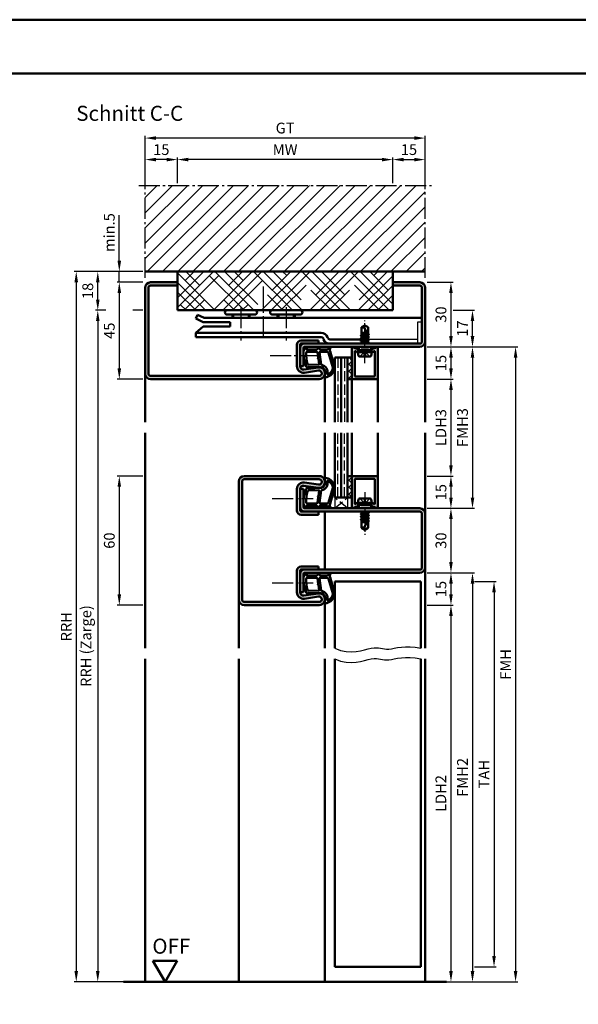
# Model space of a CAD drawing. Units: millimetres. Extents: x 0 to 6300, y -26 to 742.
# Drawn here: x 1569 to 1828, y 285 to 742 of the extents above; entities that cross this region are included whole.
import ezdxf

# ---------------------------------------------------------------- set-up
doc = ezdxf.new("R2010")
doc.units = ezdxf.units.MM
for name, pattern in [('AM_DIN_F_W050', [6.25, 4.75, -1.5]), ('AM_DIN_G_W050', [13.75, 9.75, -1.5, 1, -1.5]), ('AM_DIN_G_W050x2', [6.875, 4.75, -0.875, 0.375, -0.875])]:
    doc.linetypes.add(name, pattern=pattern)
for name, color, linetype, lineweight in [('AM_0', 7, 'Continuous', 50), ('AM_1', 14, 'Continuous', 50), ('AM_3', 6, 'AM_DIN_F_W050', 25), ('AM_4', 3, 'Continuous', 25), ('AM_5', 3, 'Continuous', 25), ('AM_7', 4, 'AM_DIN_G_W050', 25), ('AM_8', 1, 'Continuous', 25), ('AM_BOR', 7, 'Continuous', 50)]:
    doc.layers.add(name, color=color, linetype=linetype, lineweight=lineweight)
doc.layers.add('AM_12', color=7, linetype='Continuous', lineweight=50, plot=False)
doc.styles.get("Standard").update_dxf_attribs({"font": 'ISOCP.SHX'})
doc.dimstyles.new('AM_DIN$0', dxfattribs={"dimtxt": 5, "dimasz": 5, "dimexe": 1, "dimexo": 1, "dimgap": 1.5, "dimtad": 1, "dimdsep": 46, "dimtxsty": 'Standard', "dimcen": 0, "dimclrd": 256, "dimclre": 256, "dimclrt": 2, "dimazin": 2, "dimtp": 0.1, "dimtm": 0.1, "dimtfac": 0.71, "dimtmove": 0, "dimatfit": 3, "dimfxl": 0, "dimlwd": -1, "dimlwe": -1, "dimarcsym": 0})

# ---------------------------------------------------------------- blocks, each defined once
blk = doc.blocks.new('DIN_A3_BOS')
at = {"layer": 'AM_12'}
blk.add_lwpolyline([(0, 0), (420, 0), (420, 297), (0, 297)], close=True, dxfattribs=at)
at = {"layer": 'AM_BOR'}
blk.add_lwpolyline([(20, 10), (410, 10), (410, 287), (20, 287)], close=True, dxfattribs=at)
blk = doc.blocks.new('*D26')
at = {"layer": 'AM_5', "linetype": 'ByBlock'}
for p, q in [((1626, 530.5), (1614, 530.5)), ((1615, 525.5), (1615, 475.5)), ((1626, 470.5), (1614, 470.5))]:
    blk.add_line(p, q, dxfattribs=at)
at = {"layer": 'AM_5'}
for points in [[(1614.17, 525.5), (1615.83, 525.5), (1615, 530.5)], [(1614.17, 475.5), (1615.83, 475.5), (1615, 470.5)]]:
    blk.add_solid(points, dxfattribs=at)
at = {"layer": 'Defpoints', "color": 0}
for p in [(1627, 530.5), (1615, 470.5), (1627, 470.5)]:
    blk.add_point(p, dxfattribs=at)
at = {"layer": 'AM_5', "color": 2, "insert": (1611, 500.5), "char_height": 5, "attachment_point": 5, "rotation": 90}
blk.add_mtext('60', dxfattribs=at)
blk = doc.blocks.new('*D87')
at = {"layer": 'AM_5', "linetype": 'ByBlock'}
for p, q in [((1758, 575.5), (1770, 575.5)), ((1769, 570.5), (1769, 535.5)), ((1758, 530.5), (1770, 530.5))]:
    blk.add_line(p, q, dxfattribs=at)
at = {"layer": 'AM_5'}
for points in [[(1768.17, 570.5), (1769.83, 570.5), (1769, 575.5)], [(1768.17, 535.5), (1769.83, 535.5), (1769, 530.5)]]:
    blk.add_solid(points, dxfattribs=at)
at = {"layer": 'Defpoints', "color": 0}
for p in [(1757, 575.5), (1757, 530.5), (1769, 530.5)]:
    blk.add_point(p, dxfattribs=at)
at = {"layer": 'AM_5', "color": 2, "insert": (1764.97, 553), "char_height": 5, "attachment_point": 5, "rotation": 90}
blk.add_mtext('LDH3', dxfattribs=at)
blk = doc.blocks.new('*D88')
at = {"layer": 'AM_5', "linetype": 'ByBlock'}
for p, q in [((1758, 530.5), (1770, 530.5)), ((1769, 525.5), (1769, 520.5)), ((1758, 515.5), (1770, 515.5))]:
    blk.add_line(p, q, dxfattribs=at)
at = {"layer": 'AM_5'}
for points in [[(1768.17, 525.5), (1769.83, 525.5), (1769, 530.5)], [(1768.17, 520.5), (1769.83, 520.5), (1769, 515.5)]]:
    blk.add_solid(points, dxfattribs=at)
at = {"layer": 'Defpoints', "color": 0}
for p in [(1757, 530.5), (1757, 515.5), (1769, 515.5)]:
    blk.add_point(p, dxfattribs=at)
at = {"layer": 'AM_5', "color": 2, "insert": (1765, 523), "char_height": 5, "attachment_point": 5, "rotation": 90}
blk.add_mtext('15', dxfattribs=at)
blk = doc.blocks.new('*D89')
at = {"layer": 'AM_5', "linetype": 'ByBlock'}
for p, q in [((1758, 590.5), (1780, 590.5)), ((1779, 585.5), (1779, 520.5)), ((1758, 515.5), (1780, 515.5))]:
    blk.add_line(p, q, dxfattribs=at)
at = {"layer": 'AM_5'}
for points in [[(1778.17, 585.5), (1779.83, 585.5), (1779, 590.5)], [(1778.17, 520.5), (1779.83, 520.5), (1779, 515.5)]]:
    blk.add_solid(points, dxfattribs=at)
at = {"layer": 'Defpoints', "color": 0}
for p in [(1757, 590.5), (1757, 515.5), (1779, 515.5)]:
    blk.add_point(p, dxfattribs=at)
at = {"layer": 'AM_5', "color": 2, "insert": (1775, 553), "char_height": 5, "attachment_point": 5, "rotation": 90}
blk.add_mtext('FMH3', dxfattribs=at)
blk = doc.blocks.new('*D90')
at = {"layer": 'AM_5', "linetype": 'ByBlock'}
for p, q in [((1758, 515.5), (1770, 515.5)), ((1769, 510.5), (1769, 490.5)), ((1758, 485.5), (1770, 485.5))]:
    blk.add_line(p, q, dxfattribs=at)
at = {"layer": 'AM_5'}
for points in [[(1768.17, 510.5), (1769.83, 510.5), (1769, 515.5)], [(1768.17, 490.5), (1769.83, 490.5), (1769, 485.5)]]:
    blk.add_solid(points, dxfattribs=at)
at = {"layer": 'Defpoints', "color": 0}
for p in [(1757, 515.5), (1757, 485.5), (1769, 485.5)]:
    blk.add_point(p, dxfattribs=at)
at = {"layer": 'AM_5', "color": 2, "insert": (1765, 500.5), "char_height": 5, "attachment_point": 5, "rotation": 90}
blk.add_mtext('30', dxfattribs=at)
blk = doc.blocks.new('*D91')
at = {"layer": 'AM_5', "linetype": 'ByBlock'}
for p, q in [((1758, 485.5), (1770, 485.5)), ((1769, 480.5), (1769, 475.5)), ((1758, 470.5), (1770, 470.5))]:
    blk.add_line(p, q, dxfattribs=at)
at = {"layer": 'AM_5'}
for points in [[(1768.17, 480.5), (1769.83, 480.5), (1769, 485.5)], [(1768.17, 475.5), (1769.83, 475.5), (1769, 470.5)]]:
    blk.add_solid(points, dxfattribs=at)
at = {"layer": 'Defpoints', "color": 0}
for p in [(1757, 485.5), (1757, 470.5), (1769, 470.5)]:
    blk.add_point(p, dxfattribs=at)
at = {"layer": 'AM_5', "color": 2, "insert": (1765, 478), "char_height": 5, "attachment_point": 5, "rotation": 90}
blk.add_mtext('15', dxfattribs=at)
blk = doc.blocks.new('*D92')
at = {"layer": 'AM_5', "linetype": 'ByBlock'}
for p, q in [((1758, 470.5), (1770, 470.5)), ((1769, 465.5), (1769, 300.5)), ((1758, 295.5), (1770, 295.5))]:
    blk.add_line(p, q, dxfattribs=at)
at = {"layer": 'AM_5'}
for points in [[(1768.17, 465.5), (1769.83, 465.5), (1769, 470.5)], [(1768.17, 300.5), (1769.83, 300.5), (1769, 295.5)]]:
    blk.add_solid(points, dxfattribs=at)
at = {"layer": 'Defpoints', "color": 0}
for p in [(1757, 470.5), (1757, 295.5), (1769, 295.5)]:
    blk.add_point(p, dxfattribs=at)
at = {"layer": 'AM_5', "color": 2, "insert": (1764.97, 383), "char_height": 5, "attachment_point": 5, "rotation": 90}
blk.add_mtext('LDH2', dxfattribs=at)
blk = doc.blocks.new('*D93')
at = {"layer": 'AM_5', "linetype": 'ByBlock'}
for p, q in [((1758, 485.5), (1780, 485.5)), ((1779, 480.5), (1779, 300.5)), ((1758, 295.5), (1780, 295.5))]:
    blk.add_line(p, q, dxfattribs=at)
at = {"layer": 'AM_5'}
for points in [[(1778.17, 480.5), (1779.83, 480.5), (1779, 485.5)], [(1778.17, 300.5), (1779.83, 300.5), (1779, 295.5)]]:
    blk.add_solid(points, dxfattribs=at)
at = {"layer": 'Defpoints', "color": 0}
for p in [(1757, 485.5), (1757, 295.5), (1779, 295.5)]:
    blk.add_point(p, dxfattribs=at)
at = {"layer": 'AM_5', "color": 2, "insert": (1775, 390.5), "char_height": 5, "attachment_point": 5, "rotation": 90}
blk.add_mtext('FMH2', dxfattribs=at)
blk = doc.blocks.new('*D94')
at = {"layer": 'AM_5', "linetype": 'ByBlock'}
for p, q in [((1780, 481.5), (1790, 481.5)), ((1789, 476.5), (1789, 307.5)), ((1780, 302.5), (1790, 302.5))]:
    blk.add_line(p, q, dxfattribs=at)
at = {"layer": 'AM_5'}
for points in [[(1788.17, 476.5), (1789.83, 476.5), (1789, 481.5)], [(1788.17, 307.5), (1789.83, 307.5), (1789, 302.5)]]:
    blk.add_solid(points, dxfattribs=at)
at = {"layer": 'Defpoints', "color": 0}
for p in [(1779, 481.5), (1779, 302.5), (1789, 302.5)]:
    blk.add_point(p, dxfattribs=at)
at = {"layer": 'AM_5', "color": 2, "insert": (1785, 392), "char_height": 5, "attachment_point": 5, "rotation": 90}
blk.add_mtext('TAH', dxfattribs=at)
blk = doc.blocks.new('*D95')
at = {"layer": 'AM_5', "linetype": 'ByBlock'}
for p, q in [((1758, 590.5), (1800, 590.5)), ((1799, 585.5), (1799, 300.5)), ((1758, 295.5), (1800, 295.5))]:
    blk.add_line(p, q, dxfattribs=at)
at = {"layer": 'AM_5'}
for points in [[(1798.17, 585.5), (1799.83, 585.5), (1799, 590.5)], [(1798.17, 300.5), (1799.83, 300.5), (1799, 295.5)]]:
    blk.add_solid(points, dxfattribs=at)
at = {"layer": 'Defpoints', "color": 0}
for p in [(1757, 590.5), (1757, 295.5), (1799, 295.5)]:
    blk.add_point(p, dxfattribs=at)
at = {"layer": 'AM_5', "color": 2, "insert": (1795, 443), "char_height": 5, "attachment_point": 5, "rotation": 90}
blk.add_mtext('FMH', dxfattribs=at)
blk = doc.blocks.new('*D278')
at = {"layer": 'AM_5', "linetype": 'ByBlock'}
for p, q in [((1626, 620.5), (1614, 620.5)), ((1615, 615.5), (1615, 580.5)), ((1626, 575.5), (1614, 575.5))]:
    blk.add_line(p, q, dxfattribs=at)
at = {"layer": 'AM_5'}
for points in [[(1614.17, 615.5), (1615.83, 615.5), (1615, 620.5)], [(1614.17, 580.5), (1615.83, 580.5), (1615, 575.5)]]:
    blk.add_solid(points, dxfattribs=at)
at = {"layer": 'Defpoints', "color": 0}
for p in [(1627, 620.5), (1615, 575.5), (1627, 575.5)]:
    blk.add_point(p, dxfattribs=at)
at = {"layer": 'AM_5', "color": 2, "insert": (1611, 598), "char_height": 5, "attachment_point": 5, "rotation": 90}
blk.add_mtext('45', dxfattribs=at)
blk = doc.blocks.new('*D279')
at = {"layer": 'AM_5', "linetype": 'ByBlock'}
for p, q in [((1758, 620.5), (1770, 620.5)), ((1769, 615.5), (1769, 595.5)), ((1758, 590.5), (1770, 590.5))]:
    blk.add_line(p, q, dxfattribs=at)
at = {"layer": 'AM_5'}
for points in [[(1768.17, 615.5), (1769.83, 615.5), (1769, 620.5)], [(1768.17, 595.5), (1769.83, 595.5), (1769, 590.5)]]:
    blk.add_solid(points, dxfattribs=at)
at = {"layer": 'Defpoints', "color": 0}
for p in [(1757, 620.5), (1757, 590.5), (1769, 590.5)]:
    blk.add_point(p, dxfattribs=at)
at = {"layer": 'AM_5', "color": 2, "insert": (1765, 605.5), "char_height": 5, "attachment_point": 5, "rotation": 90}
blk.add_mtext('30', dxfattribs=at)
blk = doc.blocks.new('*D280')
at = {"layer": 'AM_5', "linetype": 'ByBlock'}
for p, q in [((1758, 590.5), (1770, 590.5)), ((1769, 585.5), (1769, 580.5)), ((1758, 575.5), (1770, 575.5))]:
    blk.add_line(p, q, dxfattribs=at)
at = {"layer": 'AM_5'}
for points in [[(1768.17, 585.5), (1769.83, 585.5), (1769, 590.5)], [(1768.17, 580.5), (1769.83, 580.5), (1769, 575.5)]]:
    blk.add_solid(points, dxfattribs=at)
at = {"layer": 'Defpoints', "color": 0}
for p in [(1757, 590.5), (1757, 575.5), (1769, 575.5)]:
    blk.add_point(p, dxfattribs=at)
at = {"layer": 'AM_5', "color": 2, "insert": (1765, 583), "char_height": 5, "attachment_point": 5, "rotation": 90}
blk.add_mtext('15', dxfattribs=at)
blk = doc.blocks.new('*D281')
at = {"layer": 'AM_5', "linetype": 'ByBlock'}
for p, q in [((1770, 607.5), (1780, 607.5)), ((1779, 595.5), (1779, 602.5)), ((1758, 590.5), (1780, 590.5))]:
    blk.add_line(p, q, dxfattribs=at)
at = {"layer": 'AM_5'}
for points in [[(1778.17, 602.5), (1779.83, 602.5), (1779, 607.5)], [(1778.17, 595.5), (1779.83, 595.5), (1779, 590.5)]]:
    blk.add_solid(points, dxfattribs=at)
at = {"layer": 'Defpoints', "color": 0}
for p in [(1769, 607.5), (1779, 607.5), (1757, 590.5)]:
    blk.add_point(p, dxfattribs=at)
at = {"layer": 'AM_5', "color": 2, "insert": (1775, 599), "char_height": 5, "attachment_point": 5, "rotation": 90}
blk.add_mtext('17', dxfattribs=at)
blk = doc.blocks.new('*D282')
at = {"layer": 'AM_5', "linetype": 'ByBlock'}
for p, q in [((1642, 666.5), (1642, 678.5)), ((1737, 677.5), (1647, 677.5)), ((1742, 666.5), (1742, 678.5))]:
    blk.add_line(p, q, dxfattribs=at)
at = {"layer": 'AM_5'}
for points in [[(1647, 678.33), (1647, 676.67), (1642, 677.5)], [(1737, 678.33), (1737, 676.67), (1742, 677.5)]]:
    blk.add_solid(points, dxfattribs=at)
at = {"layer": 'Defpoints', "color": 0}
for p in [(1642, 677.5), (1642, 665.5), (1742, 665.5)]:
    blk.add_point(p, dxfattribs=at)
at = {"layer": 'AM_5', "color": 2, "insert": (1692, 681.5), "char_height": 5, "attachment_point": 5}
blk.add_mtext('MW', dxfattribs=at)
blk = doc.blocks.new('*D283')
at = {"layer": 'AM_5', "linetype": 'ByBlock'}
for p, q in [((1742, 666.5), (1742, 678.5)), ((1747, 677.5), (1752, 677.5)), ((1757, 666.5), (1757, 678.5))]:
    blk.add_line(p, q, dxfattribs=at)
at = {"layer": 'AM_5'}
for points in [[(1747, 678.33), (1747, 676.67), (1742, 677.5)], [(1752, 678.33), (1752, 676.67), (1757, 677.5)]]:
    blk.add_solid(points, dxfattribs=at)
at = {"layer": 'Defpoints', "color": 0}
for p in [(1757, 677.5), (1742, 665.5), (1757, 665.5)]:
    blk.add_point(p, dxfattribs=at)
at = {"layer": 'AM_5', "color": 2, "insert": (1749.5, 681.5), "char_height": 5, "attachment_point": 5}
blk.add_mtext('15', dxfattribs=at)
blk = doc.blocks.new('*D284')
at = {"layer": 'AM_5', "linetype": 'ByBlock'}
for p, q in [((1627, 666.5), (1627, 678.5)), ((1637, 677.5), (1632, 677.5)), ((1642, 666.5), (1642, 678.5))]:
    blk.add_line(p, q, dxfattribs=at)
at = {"layer": 'AM_5'}
for points in [[(1632, 678.33), (1632, 676.67), (1627, 677.5)], [(1637, 678.33), (1637, 676.67), (1642, 677.5)]]:
    blk.add_solid(points, dxfattribs=at)
at = {"layer": 'Defpoints', "color": 0}
for p in [(1627, 677.5), (1627, 665.5), (1642, 665.5)]:
    blk.add_point(p, dxfattribs=at)
at = {"layer": 'AM_5', "color": 2, "insert": (1634.5, 681.5), "char_height": 5, "attachment_point": 5}
blk.add_mtext('15', dxfattribs=at)
blk = doc.blocks.new('*D285')
at = {"layer": 'AM_5', "linetype": 'ByBlock'}
for p, q in [((1627, 666.5), (1627, 688.5)), ((1752, 687.5), (1632, 687.5)), ((1757, 666.5), (1757, 688.5))]:
    blk.add_line(p, q, dxfattribs=at)
at = {"layer": 'AM_5'}
for points in [[(1632, 688.33), (1632, 686.67), (1627, 687.5)], [(1752, 688.33), (1752, 686.67), (1757, 687.5)]]:
    blk.add_solid(points, dxfattribs=at)
at = {"layer": 'Defpoints', "color": 0}
for p in [(1627, 687.5), (1627, 665.5), (1757, 665.5)]:
    blk.add_point(p, dxfattribs=at)
at = {"layer": 'AM_5', "color": 2, "insert": (1692, 691.51), "char_height": 5, "attachment_point": 5}
blk.add_mtext('GT', dxfattribs=at)
blk = doc.blocks.new('*D412')
at = {"layer": 'AM_5', "linetype": 'ByBlock'}
for p, q in [((1608.75, 607.5), (1604, 607.5)), ((1626, 607.5), (1621.25, 607.5)), ((1605, 602.5), (1605, 300.5)), ((1626, 295.5), (1604, 295.5))]:
    blk.add_line(p, q, dxfattribs=at)
at = {"layer": 'AM_5'}
for points in [[(1604.17, 602.5), (1605.83, 602.5), (1605, 607.5)], [(1604.17, 300.5), (1605.83, 300.5), (1605, 295.5)]]:
    blk.add_solid(points, dxfattribs=at)
at = {"layer": 'Defpoints', "color": 0}
for p in [(1627, 607.5), (1605, 295.5), (1627, 295.5)]:
    blk.add_point(p, dxfattribs=at)
at = {"layer": 'AM_5', "color": 2, "insert": (1600.16, 451.5), "char_height": 5, "attachment_point": 5, "rotation": 90}
blk.add_mtext('RRH (Zarge)', dxfattribs=at)
blk = doc.blocks.new('*D409')
at = {"layer": 'AM_5', "linetype": 'ByBlock'}
for p, q in [((1615, 630.5), (1615, 651.71)), ((1626, 625.5), (1614, 625.5)), ((1615, 620.5), (1615, 625.5)), ((1626, 620.5), (1614, 620.5)), ((1615, 615.5), (1615, 610.5))]:
    blk.add_line(p, q, dxfattribs=at)
at = {"layer": 'AM_5'}
for points in [[(1614.17, 630.5), (1615.83, 630.5), (1615, 625.5)], [(1614.17, 615.5), (1615.83, 615.5), (1615, 620.5)]]:
    blk.add_solid(points, dxfattribs=at)
at = {"layer": 'Defpoints', "color": 0}
for p in [(1615, 625.5), (1627, 625.5), (1627, 620.5)]:
    blk.add_point(p, dxfattribs=at)
at = {"layer": 'AM_5', "color": 2, "insert": (1611, 643.6), "char_height": 5, "attachment_point": 5, "rotation": 90}
blk.add_mtext('min.5', dxfattribs=at)
blk = doc.blocks.new('*D410')
at = {"layer": 'AM_5', "linetype": 'ByBlock'}
for p, q in [((1608.75, 625.5), (1604, 625.5)), ((1626, 625.5), (1621.25, 625.5)), ((1605, 612.5), (1605, 620.5)), ((1608.75, 607.5), (1604, 607.5)), ((1626, 607.5), (1621.25, 607.5))]:
    blk.add_line(p, q, dxfattribs=at)
at = {"layer": 'AM_5'}
for points in [[(1604.17, 620.5), (1605.83, 620.5), (1605, 625.5)], [(1604.17, 612.5), (1605.83, 612.5), (1605, 607.5)]]:
    blk.add_solid(points, dxfattribs=at)
at = {"layer": 'Defpoints', "color": 0}
for p in [(1605, 625.5), (1627, 625.5), (1627, 607.5)]:
    blk.add_point(p, dxfattribs=at)
at = {"layer": 'AM_5', "color": 2, "insert": (1601, 616.5), "char_height": 5, "attachment_point": 5, "rotation": 90}
blk.add_mtext('18', dxfattribs=at)
blk = doc.blocks.new('*D411')
at = {"layer": 'AM_5', "linetype": 'ByBlock'}
for p, q in [((1626, 625.5), (1594, 625.5)), ((1595, 620.5), (1595, 300.5)), ((1626, 295.5), (1594, 295.5))]:
    blk.add_line(p, q, dxfattribs=at)
at = {"layer": 'AM_5'}
for points in [[(1594.17, 620.5), (1595.83, 620.5), (1595, 625.5)], [(1594.17, 300.5), (1595.83, 300.5), (1595, 295.5)]]:
    blk.add_solid(points, dxfattribs=at)
at = {"layer": 'Defpoints', "color": 0}
for p in [(1627, 625.5), (1595, 295.5), (1627, 295.5)]:
    blk.add_point(p, dxfattribs=at)
at = {"layer": 'AM_5', "color": 2, "insert": (1591, 460.5), "char_height": 5, "attachment_point": 5, "rotation": 90}
blk.add_mtext('RRH', dxfattribs=at)
blk = doc.blocks.new('OFF Symbol ab Maßstab 1 2.5')
at = {"layer": 'AM_0'}
for p, q in [((5.62, 9.74), (-5.62, 9.74)), ((0, 0), (-5.62, 9.74)), ((0, 0), (5.62, 9.74))]:
    blk.add_line(p, q, dxfattribs=at)
at = {"layer": 'AM_0', "insert": (-5.92, 20.09), "char_height": 7, "width": 28.3139, "attachment_point": 1}
blk.add_mtext('OFF', dxfattribs=at)

msp = doc.modelspace()

# ---------------------------------------------------------------- hatches: boundary and pattern name
at = {"layer": 'AM_8'}
h = msp.add_hatch(dxfattribs=at)
h.set_pattern_fill('_U', color=256, scale=5, angle=45, pattern_type=0)
h.set_pattern_definition([(45, (-119.0536, 1020.9957), (-3.535534, 3.535534), [])])
h.paths.add_polyline_path([(1757, 665.5), (1627, 665.5), (1627, 625.5), (1757, 625.5)])
h = msp.add_hatch(dxfattribs=at)
h.set_pattern_fill('HOUND', color=256, scale=2, angle=45)
h.set_pattern_definition([(45, (-119.0536, 1020.9957), (6.735192, 11.22532), [50.8, -25.4]), (135, (-119.0536, 1020.9957), (6.735192, -11.22532), [50.8, -25.4])])
h.paths.add_polyline_path([(1742, 625.5), (1642, 625.5), (1642, 607.5), (1742, 607.5)])
h = msp.add_hatch(color=256, dxfattribs=at)
h.dxf.hatch_style = 1
h.paths.add_polyline_path([(1707.352, 580.971), (1700.717, 580.001, -0.4574018), (1699, 581.485), (1699, 591.5, -0.4142136), (1699.5, 592), (1707.5, 592), (1707.5, 593.5), (1699.5, 593.5, 0.4142136), (1697.5, 591.5), (1697.5, 581.485, 0.4574018), (1700.934, 578.517), (1707.569, 579.487, -1.0753541), (1707.75, 577), (1629.5, 577, -0.4142136), (1628.5, 578), (1628.5, 618, -0.4142136), (1629.5, 619), (1642, 619), (1642, 620.5), (1629.5, 620.5, 0.4142136), (1627, 618), (1627, 578, 0.4142136), (1629.5, 575.5), (1707.75, 575.5, 1.0753541)])
h = msp.add_hatch(color=256, dxfattribs=at)
h.dxf.hatch_style = 1
h.paths.add_polyline_path([(1757, 593), (1757, 618, 0.4142136), (1754.5, 620.5), (1742, 620.5), (1742, 619), (1754.5, 619, -0.4142136), (1755.5, 618), (1755.5, 593, -0.4142136), (1754.5, 592), (1701, 592, 0.4142136), (1699, 590), (1699, 581.5), (1700.5, 581.5), (1700.5, 590, -0.4142136), (1701, 590.5), (1754.5, 590.5, 0.4142136)])
h = msp.add_hatch(color=256, dxfattribs=at)
h.dxf.hatch_style = 1
h.paths.add_polyline_path([(1735, 590.1, 0.837595), (1734.225, 590.238, -0.2437621), (1734.021, 590.052), (1732.585, 589.667, 0.1989124), (1732.281, 589.434), (1732.117, 589.15, 0.1316525), (1732.05, 588.9), (1732.05, 588.5, 0.8242588), (1733.014, 588.313, -0.23542), (1733.214, 588.49), (1733.322, 588.519, -0.4931454), (1733.7, 588.229), (1733.7, 577.1, -0.4142136), (1733.4, 576.8), (1724.6, 576.8, -0.4142136), (1724.3, 577.1), (1724.3, 588.229, -0.4931454), (1724.678, 588.519), (1724.786, 588.49, -0.23542), (1724.986, 588.313, 0.8242588), (1725.95, 588.5), (1725.95, 588.9, 0.1316525), (1725.883, 589.15), (1725.719, 589.434, 0.1989124), (1725.415, 589.667), (1723.979, 590.052, -0.2437621), (1723.775, 590.238, 0.837595), (1723, 590.1), (1723, 575.8, 0.4142136), (1723.3, 575.5), (1734.7, 575.5, 0.4142136), (1735, 575.8)])
h = msp.add_hatch(dxfattribs=at)
h.set_pattern_fill('_U', color=256, scale=2.3, angle=135, style=0, double=1, pattern_type=0)
h.set_pattern_definition([(135, (1726.5, 493), (-1.626346, -1.626346), []), (225, (1726.5, 493), (1.626346, -1.626346), [])])
h.paths.add_polyline_path([(1723, 585.5), (1723, 575.5), (1721, 575.5), (1721, 585.5)])
h = msp.add_hatch(color=256, dxfattribs=at)
h.dxf.hatch_style = 1
h.paths.add_polyline_path([(1672, 528, -0.4142136), (1673, 529), (1707.75, 529, -1.0753541), (1707.569, 526.513), (1700.934, 527.483, 0.4574018), (1697.5, 524.515), (1697.5, 514.5, 0.4142136), (1699.5, 512.5), (1707.5, 512.5), (1707.5, 514), (1699.5, 514, -0.4142136), (1699, 514.5), (1699, 524.515, -0.4574018), (1700.717, 525.999), (1707.352, 525.029, 1.0753541), (1707.75, 530.5), (1673, 530.5, 0.4142136), (1670.5, 528), (1670.5, 473, 0.4142136), (1673, 470.5), (1707.75, 470.5, 1.0753541), (1707.352, 475.971), (1700.717, 475.001, -0.4574018), (1699, 476.485), (1699, 486.5, -0.4142136), (1699.5, 487), (1707.5, 487), (1707.5, 488.5), (1699.5, 488.5, 0.4142136), (1697.5, 486.5), (1697.5, 476.485, 0.4574018), (1700.934, 473.517), (1707.569, 474.487, -1.0753541), (1707.75, 472), (1673, 472, -0.4142136), (1672, 473)])
h = msp.add_hatch(dxfattribs=at)
h.set_pattern_fill('_U', color=256, scale=2.3, angle=135, style=0, double=1, pattern_type=0)
h.set_pattern_definition([(135, (1726.5, 618), (-1.626346, -1.626346), []), (225, (1726.5, 618), (1.626346, -1.626346), [])])
h.paths.add_polyline_path([(1723, 520.5), (1723, 530.5), (1721, 530.5), (1721, 520.5)])
h = msp.add_hatch(color=256, dxfattribs=at)
h.dxf.hatch_style = 1
h.paths.add_polyline_path([(1735, 530.2, 0.4142136), (1734.7, 530.5), (1723.3, 530.5, 0.4142136), (1723, 530.2), (1723, 515.9, 0.837595), (1723.775, 515.762, -0.2437621), (1723.979, 515.948), (1725.415, 516.333, 0.1989124), (1725.719, 516.566), (1725.883, 516.85, 0.1316525), (1725.95, 517.1), (1725.95, 517.5, 0.8242588), (1724.986, 517.687, -0.23542), (1724.786, 517.51), (1724.678, 517.481, -0.4931454), (1724.3, 517.771), (1724.3, 528.9, -0.4142136), (1724.6, 529.2), (1733.4, 529.2, -0.4142136), (1733.7, 528.9), (1733.7, 517.771, -0.4931454), (1733.322, 517.481), (1733.214, 517.51, -0.23542), (1733.014, 517.687, 0.8242588), (1732.05, 517.5), (1732.05, 517.1, 0.1316525), (1732.117, 516.85), (1732.281, 516.566, 0.1989124), (1732.585, 516.333), (1734.021, 515.948, -0.2437621), (1734.225, 515.762, 0.837595), (1735, 515.9)])
h = msp.add_hatch(color=256, dxfattribs=at)
h.dxf.hatch_style = 1
h.paths.add_polyline_path([(1754.5, 515.5), (1701, 515.5, -0.4142136), (1700.5, 516), (1700.5, 524.5), (1699, 524.5), (1699, 516, 0.4142136), (1701, 514), (1707.5, 514), (1754.5, 514, -0.4142136), (1755.5, 513), (1755.5, 488, -0.4142136), (1754.5, 487), (1701, 487, 0.4142136), (1699, 485), (1699, 476.5), (1700.5, 476.5), (1700.5, 485, -0.4142136), (1701, 485.5), (1754.5, 485.5, 0.4142136), (1757, 488), (1757, 513, 0.4142136)])

# ---------------------------------------------------------------- linework, layer by layer
for p, q in [((1755.5, 602), (1753.5, 602)), ((1753.5, 602), (1753.5, 592)), ((1753.5, 594), (1730.56, 594))]:
    msp.add_line(p, q)
at = {"layer": 'AM_0'}
for p, q in [((1757, 625.5), (1627, 625.5)), ((1642, 607.5), (1642, 625.5)), ((1742, 607.5), (1742, 625.5)), ((1627, 618), (1627, 578)), ((1628.5, 618), (1628.5, 578)), ((1642, 620.5), (1629.5, 620.5)), ((1642, 619), (1629.5, 619)), ((1742, 620.5), (1754.5, 620.5)), ((1742, 619), (1754.5, 619)), ((1755.5, 618), (1755.5, 593)), ((1757, 618), (1757, 593)), ((1642, 607.5), (1742, 607.5)), ((1651.357, 605.428), (1650.5, 603.621)), ((1651.357, 605.428), (1654.37, 604)), ((1654.37, 604), (1755.5, 604)), ((1678, 605.5), (1665, 605.5)), ((1667.5, 605.5), (1667.5, 604)), ((1675.5, 605.5), (1675.5, 604)), ((1699, 605.5), (1686, 605.5)), ((1688.5, 605.5), (1688.5, 604)), ((1696.5, 605.5), (1696.5, 604)), ((1650.5, 603.621), (1653.92, 602)), ((1653.92, 599.9), (1650.5, 597)), ((1653.92, 602), (1666.5, 602)), ((1653.92, 599.9), (1666.5, 599.9)), ((1666.5, 602), (1666.5, 599.9)), ((1729, 600.5), (1727.5, 599.599)), ((1727.5, 595.985), (1727.5, 599.599)), ((1730.5, 595.927), (1728.662, 599.456)), ((1729, 600.5), (1730.5, 599.599)), ((1730.5, 596.635), (1730.5, 599.599)), ((1650.5, 597), (1708.8, 597)), ((1650.5, 595), (1650.5, 597)), ((1708.8, 595), (1650.5, 595)), ((1711.753, 594.658), (1711.619, 595.026)), ((1730.894, 595.086), (1727.106, 595.719)), ((1727.13, 595.771), (1727.5, 595.985)), ((1727.13, 595.684), (1727.5, 595.471)), ((1727.13, 594.471), (1727.5, 594.685)), ((1727.5, 597), (1729.941, 597)), ((1730.201, 596.502), (1727.5, 596.953)), ((1727.5, 596.771), (1730.386, 596.145)), ((1727.5, 595.985), (1730.5, 595.335)), ((1727.5, 595.471), (1730.5, 594.821)), ((1727.5, 594.685), (1727.5, 595.471)), ((1727.5, 594.685), (1730.5, 594.035)), ((1728.813, 597), (1730.085, 596.725)), ((1730.87, 596.421), (1730.5, 596.635)), ((1730.87, 596.334), (1730.5, 596.121)), ((1730.5, 595.335), (1730.5, 596.121)), ((1730.87, 595.121), (1730.5, 595.335)), ((1730.87, 595.034), (1730.5, 594.821)), ((1730.5, 594.035), (1730.5, 594.821)), ((1730.87, 596.421), (1730.545, 596.609)), ((1697.5, 581.485), (1697.5, 591.5)), ((1699, 581.485), (1699, 591.5)), ((1699.5, 593.5), (1707.5, 593.5)), ((1754.5, 592), (1699.5, 592)), ((1754.5, 590.5), (1701, 590.5)), ((1707.5, 593.5), (1707.5, 592)), ((1709.873, 593.974), (1709.739, 594.342)), ((1712.693, 594), (1727.5, 594)), ((1723, 590.1), (1723, 575.5)), ((1726.27, 588.9), (1726.27, 590.5)), ((1730.894, 592.486), (1727.093, 593.119)), ((1730.894, 593.786), (1727.106, 594.419)), ((1727.118, 593.171), (1727.5, 593.392)), ((1727.118, 593.084), (1727.5, 592.864)), ((1727.13, 594.384), (1727.5, 594.171)), ((1727.354, 592), (1727.5, 592.085)), ((1727.5, 594.171), (1730.5, 593.521)), ((1727.5, 593.392), (1727.5, 594.171)), ((1727.5, 593.392), (1730.5, 592.735)), ((1727.5, 592.864), (1730.5, 592.221)), ((1727.5, 592.085), (1727.5, 592.864)), ((1727.5, 592.085), (1727.875, 592)), ((1730.87, 593.821), (1730.5, 594.035)), ((1730.87, 593.734), (1730.5, 593.521)), ((1730.5, 592.735), (1730.5, 593.521)), ((1730.87, 592.521), (1730.5, 592.735)), ((1730.87, 592.434), (1730.5, 592.221)), ((1730.5, 592), (1730.5, 592.221)), ((1731.73, 588.9), (1731.73, 590.5)), ((1735, 575.8), (1735, 590.1)), ((1700.5, 590), (1700.5, 581.5)), ((1723.979, 590.052), (1725.415, 589.667)), ((1724.3, 577.1), (1724.3, 588.229)), ((1724.678, 588.519), (1724.786, 588.49)), ((1725.883, 589.15), (1725.719, 589.434)), ((1725.75, 588), (1726.27, 588.9)), ((1732.25, 588), (1725.75, 588)), ((1725.75, 588), (1726.07, 586.402)), ((1725.95, 588.9), (1725.95, 588.5)), ((1731.73, 588.9), (1726.27, 588.9)), ((1726.56, 586), (1731.44, 586)), ((1732.25, 588), (1731.73, 588.9)), ((1732.25, 588), (1731.93, 586.402)), ((1732.05, 588.9), (1732.05, 588.5)), ((1732.117, 589.15), (1732.281, 589.434)), ((1734.021, 590.052), (1732.585, 589.667)), ((1733.322, 588.519), (1733.214, 588.49)), ((1733.7, 577.1), (1733.7, 588.229)), ((1699, 581.5), (1700.5, 581.5)), ((1700.717, 580.001), (1707.352, 580.971)), ((1715, 585.5), (1715, 555.5)), ((1715, 585.5), (1723, 585.5)), ((1718, 585.5), (1718, 555.5)), ((1721, 585.5), (1721, 555.5)), ((1629.5, 577), (1707.75, 577)), ((1700.934, 578.517), (1707.569, 579.487)), ((1733.4, 576.8), (1724.6, 576.8)), ((1629.5, 575.5), (1707.75, 575.5)), ((1721, 575.5), (1723, 575.5)), ((1723.3, 575.5), (1734.7, 575.5)), ((1715, 520.5), (1715, 550.5)), ((1718, 520.5), (1718, 550.5)), ((1721, 520.5), (1721, 550.5)), ((1670.5, 528), (1670.5, 473)), ((1672, 528), (1672, 473)), ((1673, 530.5), (1707.75, 530.5)), ((1673, 529), (1707.75, 529)), ((1700.934, 527.483), (1707.569, 526.513)), ((1721, 530.5), (1723, 530.5)), ((1723, 515.9), (1723, 530.5)), ((1723.3, 530.5), (1734.7, 530.5)), ((1724.3, 528.9), (1724.3, 517.771)), ((1733.4, 529.2), (1724.6, 529.2)), ((1733.7, 528.9), (1733.7, 517.771)), ((1735, 530.2), (1735, 515.9)), ((1697.5, 514.5), (1697.5, 524.515)), ((1699, 514.5), (1699, 524.515)), ((1699, 524.5), (1700.5, 524.5)), ((1700.5, 516), (1700.5, 524.5)), ((1700.717, 525.999), (1707.352, 525.029)), ((1715, 520.5), (1723, 520.5)), ((1724.678, 517.481), (1724.786, 517.51)), ((1725.75, 518), (1726.07, 519.598)), ((1725.75, 518), (1726.27, 517.1)), ((1725.75, 518), (1732.25, 518)), ((1725.95, 517.1), (1725.95, 517.5)), ((1731.73, 517.1), (1726.27, 517.1)), ((1726.27, 517.1), (1726.27, 515.5)), ((1726.56, 520), (1731.44, 520)), ((1732.25, 518), (1731.73, 517.1)), ((1731.73, 517.1), (1731.73, 515.5)), ((1732.25, 518), (1731.93, 519.598)), ((1732.05, 517.1), (1732.05, 517.5)), ((1733.322, 517.481), (1733.214, 517.51)), ((1754.5, 514), (1699.5, 514)), ((1699.5, 512.5), (1707.5, 512.5)), ((1701, 515.5), (1754.5, 515.5)), ((1707.5, 512.5), (1707.5, 514)), ((1723.979, 515.948), (1725.415, 516.333)), ((1725.883, 516.85), (1725.719, 516.566)), ((1730.894, 513.514), (1727.093, 512.881)), ((1727.118, 512.916), (1727.5, 513.136)), ((1727.118, 512.829), (1727.5, 512.608)), ((1727.354, 514), (1727.5, 513.915)), ((1727.5, 513.915), (1727.875, 514)), ((1727.5, 513.915), (1727.5, 513.136)), ((1727.5, 513.136), (1730.5, 513.779)), ((1727.5, 512.608), (1730.5, 513.265)), ((1727.5, 512.608), (1727.5, 511.829)), ((1727.5, 511.829), (1730.5, 512.479)), ((1730.5, 514), (1730.5, 513.779)), ((1730.87, 513.566), (1730.5, 513.779)), ((1730.87, 513.479), (1730.5, 513.265)), ((1730.5, 513.265), (1730.5, 512.479)), ((1730.87, 512.266), (1730.5, 512.479)), ((1732.117, 516.85), (1732.281, 516.566)), ((1734.021, 515.948), (1732.585, 516.333)), ((1755.5, 513), (1755.5, 488)), ((1757, 513), (1757, 488)), ((1730.894, 512.214), (1727.106, 511.581)), ((1730.894, 510.914), (1727.106, 510.281)), ((1727.13, 511.616), (1727.5, 511.829)), ((1727.13, 511.529), (1727.5, 511.315)), ((1727.13, 510.316), (1727.5, 510.529)), ((1727.13, 510.229), (1727.5, 510.015)), ((1727.5, 511.315), (1730.5, 511.965)), ((1727.5, 511.315), (1727.5, 510.529)), ((1727.5, 510.529), (1730.5, 511.179)), ((1727.5, 510.015), (1730.5, 510.665)), ((1727.5, 510.015), (1727.5, 506.401)), ((1727.5, 509.229), (1730.386, 509.855)), ((1730.201, 509.498), (1727.5, 509.047)), ((1727.5, 509), (1729.941, 509)), ((1730.5, 510.073), (1728.662, 506.544)), ((1728.813, 509), (1730.085, 509.275)), ((1730.87, 512.179), (1730.5, 511.965)), ((1730.5, 511.965), (1730.5, 511.179)), ((1730.87, 510.966), (1730.5, 511.179)), ((1730.87, 510.879), (1730.5, 510.665)), ((1730.5, 510.665), (1730.5, 509.879)), ((1730.87, 509.666), (1730.5, 509.879)), ((1730.87, 509.579), (1730.5, 509.365)), ((1730.5, 509.365), (1730.5, 506.401)), ((1730.87, 509.579), (1730.545, 509.391)), ((1729, 505.5), (1727.5, 506.401)), ((1729, 505.5), (1730.5, 506.401)), ((1697.5, 476.485), (1697.5, 486.5)), ((1699, 476.485), (1699, 486.5)), ((1699.5, 488.5), (1707.5, 488.5)), ((1699.5, 487), (1754.5, 487)), ((1700.5, 485), (1700.5, 476.5)), ((1754.5, 485.5), (1701, 485.5)), ((1707.5, 488.5), (1707.5, 487)), ((1715, 481.5), (1715, 450.5)), ((1755, 481.5), (1715, 481.5)), ((1755, 481.5), (1755, 450.5)), ((1699, 476.5), (1700.5, 476.5)), ((1700.717, 475.001), (1707.352, 475.971)), ((1673, 472), (1707.75, 472)), ((1700.934, 473.517), (1707.569, 474.487)), ((1673, 470.5), (1707.75, 470.5)), ((1715, 302.5), (1715, 445.5)), ((1755, 445.5), (1755, 302.5)), ((1755, 302.5), (1715, 302.5)), ((1617, 295.5), (1767, 295.5))]:
    msp.add_line(p, q, dxfattribs=at)
for centre, radius, start, end in [((1629.5, 618), 2.5, 90, 180), ((1629.5, 618), 1, 90, 180), ((1754.5, 618), 2.5, 0, 90), ((1754.5, 618), 1, 0, 90), ((1665, 606.5), 1, 90, 270), ((1678, 606.5), 1, 270, 90), ((1686, 606.5), 1, 90, 270), ((1699, 606.5), 1, 270, 90), ((1728.287, 601.214), 1.797, 244.0111, 282.02222), ((1730.986, 599.279), 2.331, 148.42638, 175.64327), ((1708.8, 594), 3, 20, 90), ((1708.8, 594), 1, 20, 90), ((1712.693, 595), 1, 200, 270), ((1727.155, 595.728), 0.05, 120, 240), ((1730.845, 596.378), 0.05, 300, 60), ((1730.845, 595.078), 0.05, 300, 60), ((1699.5, 591.5), 2, 90, 180), ((1701, 590), 2, 90, 180), ((1699.5, 591.5), 0.5, 90, 180), ((1701, 590), 0.5, 90, 180), ((1712.693, 595), 3, 200, 270), ((1723.4, 590.1), 0.4, 20.2025, 180), ((1724.057, 590.342), 0.3, 200.2025, 255), ((1727.143, 593.128), 0.05, 120, 240), ((1727.155, 594.428), 0.05, 120, 240), ((1730.845, 593.778), 0.05, 300, 60), ((1730.845, 592.478), 0.05, 300, 60), ((1733.943, 590.342), 0.3, 285, 339.7975), ((1734.6, 590.1), 0.4, 0, 159.7975), ((1754.5, 593), 2.5, 270, 0), ((1754.5, 593), 1, 270, 0), ((1724.6, 588.229), 0.3, 75, 180), ((1724.708, 588.2), 0.3, 22.01059, 75), ((1725.45, 588.5), 0.5, 202.01059, 0), ((1725.286, 589.184), 0.5, 30, 75), ((1725.45, 588.9), 0.5, 0, 30), ((1726.56, 586.5), 0.5, 191.30993, 270), ((1731.44, 586.5), 0.5, 270, 348.69007), ((1732.55, 588.9), 0.5, 150, 180), ((1732.55, 588.5), 0.5, 180, 337.98941), ((1732.714, 589.184), 0.5, 105, 150), ((1733.292, 588.2), 0.3, 105, 157.98941), ((1733.4, 588.229), 0.3, 0, 105), ((1700.5, 581.485), 3, 180, 278.31776), ((1700.5, 581.485), 1.5, 180, 278.31776), ((1707.75, 578.25), 2.75, 270, 98.31776), ((1629.5, 578), 2.5, 180, 270), ((1629.5, 578), 1, 180, 270), ((1707.75, 578.25), 1.25, 270, 98.31776), ((1724.6, 577.1), 0.3, 180, 270), ((1733.4, 577.1), 0.3, 270, 0), ((1723.3, 575.8), 0.3, 180, 270), ((1734.7, 575.8), 0.3, 270, 0), ((1673, 528), 2.5, 90, 180), ((1673, 528), 1, 90, 180), ((1700.5, 524.515), 3, 81.68224, 180), ((1707.75, 527.75), 2.75, 261.68224, 90), ((1707.75, 527.75), 1.25, 261.68224, 90), ((1723.3, 530.2), 0.3, 90, 180), ((1724.6, 528.9), 0.3, 90, 180), ((1733.4, 528.9), 0.3, 0, 90), ((1734.7, 530.2), 0.3, 0, 90), ((1700.5, 524.515), 1.5, 81.68224, 180), ((1724.6, 517.771), 0.3, 180, 285), ((1724.708, 517.8), 0.3, 285, 337.98941), ((1725.45, 517.5), 0.5, 0, 157.98941), ((1725.45, 517.1), 0.5, 330, 360), ((1726.56, 519.5), 0.5, 90, 168.69007), ((1731.44, 519.5), 0.5, 11.30993, 90), ((1732.55, 517.5), 0.5, 22.01059, 180), ((1732.55, 517.1), 0.5, 180, 210), ((1733.292, 517.8), 0.3, 202.01059, 255), ((1733.4, 517.771), 0.3, 255, 0), ((1699.5, 514.5), 2, 180, 270), ((1701, 516), 2, 180, 270), ((1699.5, 514.5), 0.5, 180, 270), ((1701, 516), 0.5, 180, 270), ((1723.4, 515.9), 0.4, 180, 339.7975), ((1724.057, 515.658), 0.3, 105, 159.7975), ((1725.286, 516.816), 0.5, 285, 330), ((1727.143, 512.872), 0.05, 120, 240), ((1730.845, 513.522), 0.05, 300, 60), ((1732.714, 516.816), 0.5, 210, 255), ((1733.943, 515.658), 0.3, 20.2025, 75), ((1734.6, 515.9), 0.4, 200.2025, 0), ((1754.5, 513), 2.5, 0, 90), ((1754.5, 513), 1, 0, 90), ((1727.155, 511.572), 0.05, 120, 240), ((1727.155, 510.272), 0.05, 120, 240), ((1730.845, 512.222), 0.05, 300, 60), ((1730.845, 510.922), 0.05, 300, 60), ((1730.845, 509.622), 0.05, 300, 60), ((1728.287, 504.786), 1.797, 77.97778, 115.9889), ((1730.986, 506.721), 2.331, 184.35673, 211.57362), ((1699.5, 486.5), 2, 90, 180), ((1699.5, 486.5), 0.5, 90, 180), ((1701, 485), 2, 90, 180), ((1701, 485), 0.5, 90, 180), ((1754.5, 488), 1, 270, 0), ((1754.5, 488), 2.5, 270, 0), ((1700.5, 476.485), 3, 180, 278.31776), ((1700.5, 476.485), 1.5, 180, 278.31776), ((1707.75, 473.25), 2.75, 270, 98.31776), ((1673, 473), 2.5, 180, 270), ((1673, 473), 1, 180, 270), ((1707.75, 473.25), 1.25, 270, 98.31776)]:
    msp.add_arc(centre, radius, start, end, dxfattribs=at)
at = {"layer": 'AM_1'}
for p, q in [((1667.9, 605.5), (1667.9, 604)), ((1675.1, 605.5), (1675.1, 604)), ((1688.9, 605.5), (1688.9, 604)), ((1696.1, 605.5), (1696.1, 604)), ((1757, 593), (1757, 555.5)), ((1627, 578), (1627, 555.5)), ((1710.5, 578.25), (1710.5, 555.5)), ((1723, 575.5), (1723, 555.5)), ((1735, 575.8), (1735, 555.5)), ((1627, 550.5), (1627, 450.5)), ((1710.5, 528), (1710.5, 550.5)), ((1723, 530.5), (1723, 550.5)), ((1735, 530.2), (1735, 550.5)), ((1757, 550.5), (1757, 513)), ((1710.5, 514), (1710.5, 487)), ((1757, 488), (1757, 450.5)), ((1670.5, 473), (1670.5, 450.5)), ((1710.5, 473), (1710.5, 450.5)), ((1627, 445.5), (1627, 295.5)), ((1670.5, 445.5), (1670.5, 295.5)), ((1710.5, 445.5), (1710.5, 295.5)), ((1757, 445.5), (1757, 295.5))]:
    msp.add_line(p, q, dxfattribs=at)
for points in [[(1701.45, 590.35, -0.8225617), (1702.002, 590.147), (1701.828, 589.297), (1706.795, 589.297), (1707.669, 590.419, -0.7467354), (1707.991, 590.324), (1708.006, 589.297), (1711.456, 589.297, 0.2039215), (1711.816, 589.451), (1712.762, 590.438, -0.8105302), (1713.094, 590.231), (1713.059, 590.132, 0.1645), (1712.87, 588.458), (1714.958, 581.152, -0.0661149), (1714.983, 580.305, -0.2820378), (1711.328, 576.443, -0.1590275), (1710.285, 576.541, -0.3764163), (1710.176, 576.782), (1710.655, 578.199, 0.3762127), (1708.86, 581.014), (1702.746, 581.294), (1702.922, 580.672, -0.7987948), (1702.315, 580.465, -0.1245897), (1700.507, 587.739, -0.1623187)], [(1702.245, 588.247), (1706.703, 588.247, -0.3782425), (1707.001, 587.985), (1707.371, 585.328, -0.236068), (1707.341, 585.243), (1707.233, 585.139, 0.5), (1707.253, 584.981), (1707.384, 584.906, -0.236068), (1707.433, 584.832), (1707.785, 582.27, -0.4511235), (1707.636, 582.101), (1702.881, 582.286, -0.3316729), (1702.402, 582.643, -0.0849517), (1701.745, 587.749, -0.4135048)], [(1708.23, 588.247), (1711.442, 588.247, -0.3015522), (1712.133, 587.789), (1714.081, 580.932, -0.0278584), (1714.106, 580.51, -0.2581461), (1711.751, 577.696, -0.6319644), (1711.517, 577.96, 0.4552489), (1708.993, 582.101, -0.3823944), (1708.792, 582.276), (1708.007, 587.995, -0.4511235)], [(1701.45, 515.65, 0.8225617), (1702.002, 515.853), (1701.828, 516.703), (1706.795, 516.703), (1707.669, 515.581, 0.7467354), (1707.991, 515.676), (1708.006, 516.703), (1711.456, 516.703, -0.2039215), (1711.816, 516.549), (1712.762, 515.562, 0.8105302), (1713.094, 515.769), (1713.059, 515.868, -0.1645), (1712.87, 517.542), (1714.958, 524.848, 0.0661149), (1714.983, 525.695, 0.2820378), (1711.328, 529.557, 0.1590275), (1710.285, 529.459, 0.3764163), (1710.176, 529.218), (1710.655, 527.801, -0.3762127), (1708.86, 524.986), (1702.746, 524.706), (1702.922, 525.328, 0.7987948), (1702.315, 525.535, 0.1245897), (1700.507, 518.261, 0.1623187)], [(1708.23, 517.753), (1711.442, 517.753, 0.3015522), (1712.133, 518.211), (1714.081, 525.068, 0.0278584), (1714.106, 525.49, 0.2581461), (1711.751, 528.304, 0.6319644), (1711.517, 528.04, -0.4552489), (1708.993, 523.899, 0.3823944), (1708.792, 523.724), (1708.007, 518.005, 0.4511235)], [(1702.245, 517.753), (1706.703, 517.753, 0.3782425), (1707.001, 518.015), (1707.371, 520.672, 0.236068), (1707.341, 520.757), (1707.233, 520.861, -0.5), (1707.253, 521.019), (1707.384, 521.094, 0.236068), (1707.433, 521.168), (1707.785, 523.73, 0.4511235), (1707.636, 523.899), (1702.881, 523.714, 0.3316729), (1702.402, 523.357, 0.0849517), (1701.745, 518.251, 0.4135048)], [(1701.45, 485.35, -0.8225617), (1702.002, 485.147), (1701.828, 484.297), (1706.795, 484.297), (1707.669, 485.419, -0.7467354), (1707.991, 485.324), (1708.006, 484.297), (1711.456, 484.297, 0.2039215), (1711.816, 484.451), (1712.762, 485.438, -0.8105302), (1713.094, 485.231), (1713.059, 485.132, 0.1645), (1712.87, 483.458), (1714.958, 476.152, -0.0661149), (1714.983, 475.305, -0.2820378), (1711.328, 471.443, -0.1590275), (1710.285, 471.541, -0.3764163), (1710.176, 471.782), (1710.655, 473.199, 0.3762127), (1708.86, 476.014), (1702.746, 476.294), (1702.922, 475.672, -0.7987948), (1702.315, 475.465, -0.1245897), (1700.507, 482.739, -0.1623187)], [(1702.245, 483.247), (1706.703, 483.247, -0.3782425), (1707.001, 482.985), (1707.371, 480.328, -0.236068), (1707.341, 480.243), (1707.233, 480.139, 0.5), (1707.253, 479.981), (1707.384, 479.906, -0.236068), (1707.433, 479.832), (1707.785, 477.27, -0.4511235), (1707.636, 477.101), (1702.881, 477.286, -0.3316729), (1702.402, 477.643, -0.0849517), (1701.745, 482.749, -0.4135048)], [(1708.23, 483.247), (1711.442, 483.247, -0.3015522), (1712.133, 482.789), (1714.081, 475.932, -0.0278584), (1714.106, 475.51, -0.2581461), (1711.751, 472.696, -0.6319644), (1711.517, 472.96, 0.4552489), (1708.993, 477.101, -0.3823944), (1708.792, 477.276), (1708.007, 482.995, -0.4511235)]]:
    msp.add_lwpolyline(points, format="xyb", close=True, dxfattribs=at)
at = {"layer": 'AM_3'}
for p, q in [((1727.27, 590), (1726.77, 590.5)), ((1727.5, 590.5), (1727.5, 590)), ((1730.5, 590.5), (1730.5, 590)), ((1730.73, 590), (1731.23, 590.5)), ((1726.7, 586), (1729, 588.3)), ((1727.27, 590), (1730.73, 590)), ((1728.67, 587.97), (1729.33, 587.97)), ((1728.67, 586), (1728.67, 587.97)), ((1731.3, 586), (1729, 588.3)), ((1729.33, 587.97), (1729.33, 586)), ((1716.5, 585.5), (1716.5, 555.5)), ((1719.5, 585.5), (1719.5, 555.5)), ((1716.5, 520.5), (1716.5, 550.5)), ((1719.5, 520.5), (1719.5, 550.5)), ((1715, 520.5), (1715, 515.5)), ((1715, 515.5), (1721, 520.5)), ((1721, 515.5), (1715, 520.5)), ((1721, 520.5), (1721, 515.5)), ((1726.7, 520), (1729, 517.7)), ((1728.67, 520), (1728.67, 518.03)), ((1728.67, 518.03), (1729.33, 518.03)), ((1731.3, 520), (1729, 517.7)), ((1729.33, 518.03), (1729.33, 520)), ((1727.27, 516), (1726.77, 515.5)), ((1727.27, 516), (1730.73, 516)), ((1727.5, 515.5), (1727.5, 516)), ((1730.5, 515.5), (1730.5, 516)), ((1730.73, 516), (1731.23, 515.5))]:
    msp.add_line(p, q, dxfattribs=at)
at = {"layer": 'AM_4'}
for points in [[(1715, 450.5), (1717.72, 449.505), (1720.286, 448.988), (1722.69, 448.851), (1724.925, 449.001), (1726.982, 449.341), (1728.853, 449.776), (1730.531, 450.21), (1732.007, 450.546), (1733.282, 450.714), (1734.393, 450.732), (1735.383, 450.644), (1736.299, 450.493), (1737.185, 450.322), (1738.085, 450.174), (1739.046, 450.092), (1740.111, 450.119), (1741.32, 450.281), (1742.691, 450.534), (1744.236, 450.815), (1745.967, 451.064), (1747.897, 451.219), (1750.037, 451.218), (1752.401, 450.999), (1755, 450.5)], [(1715, 445.5), (1717.72, 444.505), (1720.286, 443.988), (1722.69, 443.851), (1724.925, 444.001), (1726.982, 444.341), (1728.853, 444.776), (1730.531, 445.21), (1732.007, 445.546), (1733.282, 445.714), (1734.393, 445.732), (1735.383, 445.644), (1736.299, 445.493), (1737.185, 445.322), (1738.085, 445.174), (1739.046, 445.092), (1740.111, 445.119), (1741.32, 445.281), (1742.691, 445.534), (1744.236, 445.815), (1745.967, 446.064), (1747.897, 446.219), (1750.037, 446.218), (1752.401, 445.999), (1755, 445.5)]]:
    msp.add_lwpolyline(points, dxfattribs=at)
at = {"layer": 'AM_7'}
for p, q in [((1627, 622.5), (1627, 668.5)), ((1757, 622.5), (1757, 668.5)), ((1624, 665.5), (1760, 665.5)), ((1682, 595), (1682, 620)), ((1671.5, 609), (1671.5, 593.5)), ((1692.5, 609), (1692.5, 593.5)), ((1685, 586.5), (1710, 586.5)), ((1686.014, 520.108), (1705.014, 520.108)), ((1686.014, 480.892), (1705.014, 480.892))]:
    msp.add_line(p, q, dxfattribs=at)
at = {"layer": 'AM_7', "linetype": 'AM_DIN_G_W050x2'}
for p, q in [((1729, 583), (1729, 603.5)), ((1729, 523), (1729, 502.5))]:
    msp.add_line(p, q, dxfattribs=at)

# ---------------------------------------------------------------- block references
at = {"layer": 'AM_0', "lineweight": 0, "xscale": 2.5, "yscale": 2.5, "zscale": 2.5}
msp.add_blockref('DIN_A3_BOS', (1050, 0), dxfattribs=at)
at = {"layer": 'AM_0'}
msp.add_blockref('OFF Symbol ab Maßstab 1 2.5', (1636.25, 295.5), dxfattribs=at)

# ---------------------------------------------------------------- texts
at = {"layer": 'AM_0', "insert": (1595, 702.5), "char_height": 7, "width": 50, "attachment_point": 1}
msp.add_mtext('Schnitt C-C', dxfattribs=at)

# ---------------------------------------------------------------- dimensions: what is measured, and where the dimension line sits
at = {"layer": 'AM_5'}
for base, p1, p2, text, picture, middle in [((1627, 687.5), (1757, 665.5), (1627, 665.5), 'GT', '*D285', (1692, 691.509)), ((1642, 677.5), (1742, 665.5), (1642, 665.5), 'MW', '*D282', (1692, 681.5))]:
    dim = msp.add_linear_dim(base=base, p1=p1, p2=p2, text=text, dimstyle='AM_DIN$0', dxfattribs=at)
    dim.commit()
    dim.dimension.update_dxf_attribs({"geometry": picture, "text_midpoint": middle})
for base, p1, p2, picture, middle in [((1627, 677.5), (1642, 665.5), (1627, 665.5), '*D284', (1634.5, 681.5)), ((1757, 677.5), (1742, 665.5), (1757, 665.5), '*D283', (1749.5, 681.5))]:
    dim = msp.add_linear_dim(base=base, p1=p1, p2=p2, dimstyle='AM_DIN$0', dxfattribs=at)
    dim.commit()
    dim.dimension.update_dxf_attribs({"geometry": picture, "text_midpoint": middle})
for base, p1, p2, angle, text, picture, middle in [((1615, 625.5), (1627, 620.5), (1627, 625.5), 270, 'min.<>', '*D409', (1611, 643.604)), ((1595, 295.5), (1627, 625.5), (1627, 295.5), 90, 'RRH', '*D411', (1591, 460.5)), ((1605, 295.5), (1627, 607.5), (1627, 295.5), 90, 'RRH (Zarge)', '*D412', (1600.159, 451.5)), ((1779, 515.5), (1757, 590.5), (1757, 515.5), 90, 'FMH3', '*D89', (1775, 553)), ((1799, 295.5), (1757, 590.5), (1757, 295.5), 90, 'FMH', '*D95', (1795, 443)), ((1769, 530.5), (1757, 575.5), (1757, 530.5), 90, 'LDH3', '*D87', (1764.965, 553)), ((1779, 295.5), (1757, 485.5), (1757, 295.5), 90, 'FMH2', '*D93', (1775, 390.5)), ((1789, 302.5), (1779, 481.5), (1779, 302.5), 90, 'TAH', '*D94', (1785, 392)), ((1769, 295.5), (1757, 470.5), (1757, 295.5), 90, 'LDH2', '*D92', (1764.965, 383))]:
    dim = msp.add_linear_dim(base=base, p1=p1, p2=p2, angle=angle, text=text, dimstyle='AM_DIN$0', dxfattribs=at)
    dim.commit()
    dim.dimension.update_dxf_attribs({"geometry": picture, "text_midpoint": middle})
for base, p1, p2, angle, picture, middle in [((1605, 625.5), (1627, 607.5), (1627, 625.5), 270, '*D410', (1601, 616.5)), ((1615, 575.5), (1627, 620.5), (1627, 575.5), 270, '*D278', (1611, 598)), ((1769, 590.5), (1757, 620.5), (1757, 590.5), 270, '*D279', (1765, 605.5)), ((1779, 607.5), (1757, 590.5), (1769, 607.5), 270, '*D281', (1775, 599)), ((1769, 575.5), (1757, 590.5), (1757, 575.5), 270, '*D280', (1765, 583)), ((1615, 470.5), (1627, 530.5), (1627, 470.5), 90, '*D26', (1611, 500.5)), ((1769, 515.5), (1757, 530.5), (1757, 515.5), 90, '*D88', (1765, 523)), ((1769, 485.5), (1757, 515.5), (1757, 485.5), 90, '*D90', (1765, 500.5)), ((1769, 470.5), (1757, 485.5), (1757, 470.5), 90, '*D91', (1765, 478))]:
    dim = msp.add_linear_dim(base=base, p1=p1, p2=p2, angle=angle, dimstyle='AM_DIN$0', dxfattribs=at)
    dim.commit()
    dim.dimension.update_dxf_attribs({"geometry": picture, "text_midpoint": middle})

doc.saveas('drawing.dxf')
